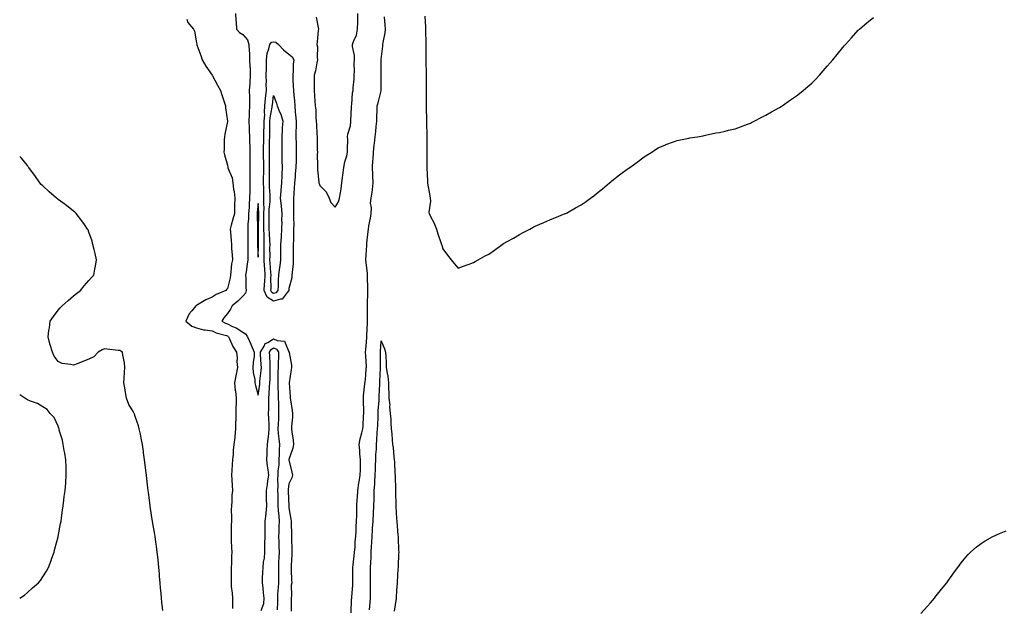
# Model space of a CAD drawing. Units: inches. Extents: x 1005443 to 1008083, y 7308458 to 7311098.
# Drawn here: x 1005443 to 1006083, y 7308735 to 7309118 of the extents above; entities that cross this region are included whole.
import ezdxf

# ---------------------------------------------------------------- set-up
doc = ezdxf.new("R2010")
doc.units = ezdxf.units.IN
doc.header["$MEASUREMENT"] = 0
doc.layers.add('Contour_10057308', color=7, linetype='Continuous', true_color=0xaa7103)

msp = doc.modelspace()

# ---------------------------------------------------------------- linework, layer by layer
at = {"layer": 'Contour_10057308'}
for points in [[(1005583.3, 7309121.92, 3196), (1005583.53, 7309117.4, 3196), (1005583.64, 7309116.33, 3196), (1005583.89, 7309111.92, 3196), (1005585.82, 7309109.69, 3196), (1005588.05, 7309108.35, 3196), (1005591.02, 7309104.89, 3196), (1005592.06, 7309101.92, 3196), (1005592.17, 7309097.8, 3196), (1005592.43, 7309096.3, 3196), (1005592.51, 7309091.92, 3196), (1005592.7, 7309087.27, 3196), (1005592.74, 7309086.61, 3196), (1005592.92, 7309081.92, 3196), (1005592.56, 7309077.41, 3196), (1005592.57, 7309076.44, 3196), (1005592.28, 7309071.92, 3196), (1005592.4, 7309067.57, 3196), (1005592.38, 7309066.25, 3196), (1005592.51, 7309061.92, 3196), (1005592.28, 7309057.69, 3196), (1005592.29, 7309056.16, 3196), (1005592.08, 7309051.92, 3196), (1005592.2, 7309047.77, 3196), (1005592.17, 7309046.04, 3196), (1005592.31, 7309041.92, 3196), (1005592.49, 7309037.48, 3196), (1005592.54, 7309036.41, 3196), (1005592.73, 7309031.92, 3196), (1005592.67, 7309027.3, 3196), (1005592.68, 7309026.55, 3196), (1005592.62, 7309021.92, 3196), (1005592.66, 7309017.31, 3196), (1005592.64, 7309016.51, 3196), (1005592.69, 7309011.92, 3196), (1005592.6, 7309007.37, 3196), (1005592.58, 7309006.45, 3196), (1005592.49, 7309001.92, 3196), (1005592.17, 7308997.8, 3196), (1005592.09, 7308995.96, 3196), (1005591.8, 7308991.92, 3196), (1005591.69, 7308988.28, 3196), (1005591.42, 7308985.29, 3196), (1005591.3, 7308981.92, 3196), (1005591.33, 7308978.64, 3196), (1005591.37, 7308975.24, 3196), (1005591.39, 7308971.92, 3196), (1005591.41, 7308968.56, 3196), (1005591.25, 7308965.12, 3196), (1005591.27, 7308961.92, 3196), (1005590.89, 7308959.08, 3196), (1005590.15, 7308954.02, 3196), (1005589.86, 7308951.92, 3196), (1005590.07, 7308949.9, 3196), (1005589.98, 7308943.85, 3196), (1005590.25, 7308941.92, 3196), (1005589.7, 7308940.27, 3196), (1005588.05, 7308938.29, 3196), (1005584.9, 7308935.07, 3196), (1005581.24, 7308931.92, 3196), (1005580.09, 7308929.88, 3196), (1005578.05, 7308927.09, 3196), (1005575.78, 7308924.19, 3196), (1005574.33, 7308921.92, 3196), (1005576.82, 7308920.69, 3196), (1005578.05, 7308920.25, 3196), (1005581.37, 7308918.6, 3196), (1005583.7, 7308917.57, 3196), (1005588.05, 7308914.85, 3196), (1005589.83, 7308913.7, 3196), (1005591.09, 7308911.92, 3196), (1005593.26, 7308907.13, 3196), (1005593.58, 7308906.39, 3196), (1005595.53, 7308901.92, 3196), (1005595.34, 7308899.21, 3196), (1005594.89, 7308895.08, 3196), (1005594.67, 7308891.92, 3196), (1005594.78, 7308888.65, 3196), (1005595.79, 7308884.18, 3196), (1005595.91, 7308881.92, 3196), (1005596.29, 7308880.16, 3196), (1005598.05, 7308873.8, 3196), (1005599.02, 7308880.95, 3196), (1005599.09, 7308881.92, 3196), (1005599.17, 7308883.04, 3196), (1005600.04, 7308889.93, 3196), (1005600.16, 7308891.92, 3196), (1005600.05, 7308893.92, 3196), (1005599.63, 7308900.34, 3196), (1005599.54, 7308901.92, 3196), (1005601.92, 7308905.79, 3196), (1005602.55, 7308907.42, 3196), (1005604.31, 7308908.18, 3196), (1005608.05, 7308910.6, 3196), (1005610.5, 7308909.47, 3196), (1005615.13, 7308909, 3196), (1005618.05, 7308902.17, 3196), (1005618.19, 7308902.06, 3196), (1005618.26, 7308901.92, 3196), (1005618.28, 7308901.69, 3196), (1005619.62, 7308893.49, 3196), (1005619.82, 7308891.92, 3196), (1005619.48, 7308890.49, 3196), (1005618.12, 7308881.99, 3196), (1005618.1, 7308881.92, 3196), (1005618.11, 7308881.86, 3196), (1005618.85, 7308872.72, 3196), (1005618.88, 7308871.92, 3196), (1005619.03, 7308870.94, 3196), (1005620.06, 7308863.93, 3196), (1005620.36, 7308861.92, 3196), (1005620.37, 7308859.6, 3196), (1005619.79, 7308853.66, 3196), (1005619.79, 7308851.92, 3196), (1005619.97, 7308850, 3196), (1005620.74, 7308844.61, 3196), (1005620.97, 7308841.92, 3196), (1005620.52, 7308839.45, 3196), (1005618.05, 7308832.04, 3196), (1005618.04, 7308831.93, 3196), (1005618.04, 7308831.91, 3196), (1005618.05, 7308831.76, 3196), (1005620.02, 7308823.89, 3196), (1005620.27, 7308821.92, 3196), (1005619.91, 7308820.06, 3196), (1005618.05, 7308816.29, 3196), (1005617.5, 7308812.47, 3196), (1005617.47, 7308811.92, 3196), (1005617.49, 7308811.36, 3196), (1005617.98, 7308801.99, 3196), (1005617.98, 7308801.92, 3196), (1005617.99, 7308801.86, 3196), (1005618.05, 7308800.58, 3196), (1005619.34, 7308793.21, 3196), (1005619.49, 7308791.92, 3196), (1005619.47, 7308790.5, 3196), (1005619.79, 7308783.66, 3196), (1005619.78, 7308781.92, 3196), (1005619.73, 7308780.24, 3196), (1005619.89, 7308773.76, 3196), (1005619.85, 7308771.92, 3196), (1005619.92, 7308770.05, 3196), (1005619.39, 7308763.26, 3196), (1005619.46, 7308761.92, 3196), (1005619.6, 7308760.37, 3196), (1005619.75, 7308753.62, 3196), (1005619.95, 7308751.92, 3196), (1005619.6, 7308750.37, 3196), (1005619.76, 7308743.63, 3196), (1005619.51, 7308741.92, 3196), (1005619.54, 7308740.43, 3196), (1005619.51, 7308733.38, 3196)], [(1005635.68, 7309119.55, 3197), (1005637.06, 7309112.91, 3197), (1005637.22, 7309111.92, 3197), (1005637.1, 7309110.97, 3197), (1005636.47, 7309103.5, 3197), (1005636.25, 7309101.92, 3197), (1005636.54, 7309100.41, 3197), (1005636.35, 7309093.62, 3197), (1005636.57, 7309091.92, 3197), (1005636.1, 7309089.97, 3197), (1005635.31, 7309084.66, 3197), (1005634.46, 7309081.92, 3197), (1005634.46, 7309078.33, 3197), (1005634.54, 7309075.43, 3197), (1005634.55, 7309071.92, 3197), (1005634.7, 7309068.57, 3197), (1005634.93, 7309065.04, 3197), (1005635.08, 7309061.92, 3197), (1005635.45, 7309059.32, 3197), (1005635.46, 7309054.51, 3197), (1005635.75, 7309051.92, 3197), (1005636.01, 7309049.88, 3197), (1005636.1, 7309043.87, 3197), (1005636.3, 7309041.92, 3197), (1005636.37, 7309040.24, 3197), (1005636.48, 7309033.49, 3197), (1005636.54, 7309031.92, 3197), (1005636.49, 7309030.36, 3197), (1005636.66, 7309023.31, 3197), (1005636.61, 7309021.92, 3197), (1005636.55, 7309020.42, 3197), (1005637.59, 7309012.38, 3197), (1005637.56, 7309011.92, 3197), (1005637.61, 7309011.48, 3197), (1005638.05, 7309010.22, 3197), (1005642.25, 7309006.12, 3197), (1005644.28, 7309001.92, 3197), (1005645.25, 7308999.12, 3197), (1005648.05, 7308996.09, 3197), (1005650.28, 7308999.69, 3197), (1005651.02, 7309001.92, 3197), (1005651.49, 7309005.36, 3197), (1005651.93, 7309008.04, 3197), (1005652.42, 7309011.92, 3197), (1005653.13, 7309016.84, 3197), (1005653.13, 7309017, 3197), (1005653.67, 7309021.92, 3197), (1005654.42, 7309025.55, 3197), (1005655.58, 7309029.45, 3197), (1005656.17, 7309031.92, 3197), (1005656.06, 7309033.91, 3197), (1005656.33, 7309040.2, 3197), (1005656.2, 7309041.92, 3197), (1005656.33, 7309043.64, 3197), (1005658.05, 7309048.89, 3197), (1005658.26, 7309051.71, 3197), (1005658.29, 7309051.92, 3197), (1005658.3, 7309052.17, 3197), (1005658.78, 7309061.19, 3197), (1005658.82, 7309061.92, 3197), (1005659.04, 7309062.91, 3197), (1005659.42, 7309070.55, 3197), (1005659.89, 7309071.92, 3197), (1005659.89, 7309073.76, 3197), (1005660.55, 7309079.42, 3197), (1005660.55, 7309081.92, 3197), (1005660.69, 7309084.56, 3197), (1005660.5, 7309089.47, 3197), (1005660.66, 7309091.92, 3197), (1005660.76, 7309094.63, 3197), (1005659.33, 7309100.64, 3197), (1005659.41, 7309101.92, 3197), (1005660.01, 7309103.88, 3197), (1005661.93, 7309108.04, 3197), (1005662.69, 7309111.92, 3197), (1005662.76, 7309116.63, 3197), (1005662.77, 7309117.2, 3197), (1005662.84, 7309121.92, 3197)], [(1005551.68, 7309118.29, 3195), (1005552.41, 7309116.28, 3195), (1005555.92, 7309111.92, 3195), (1005556.67, 7309110.54, 3195), (1005558.05, 7309102.88, 3195), (1005558.15, 7309102.02, 3195), (1005558.18, 7309101.92, 3195), (1005558.25, 7309101.72, 3195), (1005560.82, 7309094.69, 3195), (1005561.63, 7309091.92, 3195), (1005564, 7309087.87, 3195), (1005568.05, 7309081.92, 3195), (1005571.52, 7309075.39, 3195), (1005573.45, 7309071.92, 3195), (1005574.61, 7309068.48, 3195), (1005576.13, 7309063.84, 3195), (1005576.76, 7309061.92, 3195), (1005576.88, 7309060.75, 3195), (1005578.01, 7309051.96, 3195), (1005578.01, 7309051.92, 3195), (1005578, 7309051.87, 3195), (1005576.46, 7309043.51, 3195), (1005576.19, 7309041.92, 3195), (1005576.01, 7309039.88, 3195), (1005576.04, 7309033.93, 3195), (1005575.82, 7309031.92, 3195), (1005576.26, 7309030.13, 3195), (1005578.05, 7309023.49, 3195), (1005578.26, 7309022.13, 3195), (1005578.29, 7309021.92, 3195), (1005578.35, 7309021.62, 3195), (1005581.22, 7309015.09, 3195), (1005581.6, 7309011.92, 3195), (1005582.05, 7309007.92, 3195), (1005582.45, 7309006.32, 3195), (1005582.81, 7309001.92, 3195), (1005582.67, 7308997.3, 3195), (1005582.74, 7308996.61, 3195), (1005582.64, 7308991.92, 3195), (1005581.67, 7308988.3, 3195), (1005580.58, 7308984.45, 3195), (1005579.9, 7308981.92, 3195), (1005580.02, 7308979.95, 3195), (1005580.54, 7308974.41, 3195), (1005580.7, 7308971.92, 3195), (1005580.73, 7308969.24, 3195), (1005581.22, 7308965.09, 3195), (1005581.25, 7308961.92, 3195), (1005580.76, 7308959.21, 3195), (1005580.34, 7308954.21, 3195), (1005579.98, 7308951.92, 3195), (1005579.78, 7308950.19, 3195), (1005578.05, 7308943.31, 3195), (1005577.41, 7308942.56, 3195), (1005577.03, 7308941.92, 3195), (1005570.7, 7308939.27, 3195), (1005568.05, 7308937.55, 3195), (1005564.02, 7308935.95, 3195), (1005558.7, 7308932.57, 3195), (1005558.05, 7308932.2, 3195), (1005557.84, 7308932.13, 3195), (1005557.47, 7308931.92, 3195), (1005554.93, 7308928.8, 3195), (1005553.18, 7308926.79, 3195), (1005551.1, 7308921.92, 3195), (1005554.94, 7308918.81, 3195), (1005558.05, 7308917.72, 3195), (1005562.56, 7308916.43, 3195), (1005563.53, 7308916.44, 3195), (1005568.05, 7308915.62, 3195), (1005570.63, 7308914.5, 3195), (1005577.38, 7308912.59, 3195), (1005578.05, 7308912.36, 3195), (1005578.34, 7308912.21, 3195), (1005578.77, 7308911.92, 3195), (1005579.49, 7308910.48, 3195), (1005581.62, 7308905.49, 3195), (1005583.92, 7308901.92, 3195), (1005584.39, 7308898.26, 3195), (1005584.25, 7308895.72, 3195), (1005584.6, 7308891.92, 3195), (1005583.78, 7308887.65, 3195), (1005583.57, 7308886.4, 3195), (1005582.65, 7308881.92, 3195), (1005583.15, 7308877.02, 3195), (1005583.2, 7308876.77, 3195), (1005583.76, 7308871.92, 3195), (1005583.69, 7308867.56, 3195), (1005583.53, 7308866.44, 3195), (1005583.47, 7308861.92, 3195), (1005583.43, 7308857.3, 3195), (1005583.41, 7308856.56, 3195), (1005583.37, 7308851.92, 3195), (1005582.87, 7308847.1, 3195), (1005582.79, 7308846.66, 3195), (1005582.2, 7308841.92, 3195), (1005581.84, 7308838.13, 3195), (1005581.75, 7308835.62, 3195), (1005581.43, 7308831.92, 3195), (1005581.16, 7308828.81, 3195), (1005581.02, 7308824.89, 3195), (1005580.77, 7308821.92, 3195), (1005580.99, 7308818.98, 3195), (1005581.09, 7308814.96, 3195), (1005581.33, 7308811.92, 3195), (1005580.99, 7308808.98, 3195), (1005580.87, 7308804.74, 3195), (1005580.6, 7308801.92, 3195), (1005580.59, 7308799.38, 3195), (1005580.64, 7308794.51, 3195), (1005580.64, 7308791.92, 3195), (1005580.53, 7308789.44, 3195), (1005580.49, 7308784.36, 3195), (1005580.39, 7308781.92, 3195), (1005580.58, 7308779.39, 3195), (1005580.7, 7308774.57, 3195), (1005580.92, 7308771.92, 3195), (1005580.7, 7308769.27, 3195), (1005580.6, 7308764.47, 3195), (1005580.41, 7308761.92, 3195), (1005580.4, 7308759.57, 3195), (1005580.4, 7308754.27, 3195), (1005580.39, 7308751.92, 3195), (1005580.45, 7308749.52, 3195), (1005581.2, 7308745.07, 3195), (1005581.25, 7308741.92, 3195), (1005581.44, 7308738.53, 3195), (1005581.43, 7308735.3, 3195)], [(1005658.46, 7308732.33, 3196), (1005658.78, 7308741.19, 3196), (1005658.83, 7308741.92, 3196), (1005658.87, 7308742.74, 3196), (1005659.52, 7308750.45, 3196), (1005659.59, 7308751.92, 3196), (1005659.61, 7308753.48, 3196), (1005659.56, 7308760.41, 3196), (1005659.59, 7308761.92, 3196), (1005659.75, 7308763.62, 3196), (1005660.5, 7308769.47, 3196), (1005660.73, 7308771.92, 3196), (1005661, 7308774.87, 3196), (1005661.21, 7308778.76, 3196), (1005661.54, 7308781.92, 3196), (1005661.74, 7308785.61, 3196), (1005661.78, 7308788.19, 3196), (1005662.01, 7308791.92, 3196), (1005662.11, 7308795.98, 3196), (1005662.15, 7308797.82, 3196), (1005662.26, 7308801.92, 3196), (1005662.49, 7308806.36, 3196), (1005662.55, 7308807.42, 3196), (1005662.8, 7308811.92, 3196), (1005663.39, 7308816.58, 3196), (1005663.69, 7308817.56, 3196), (1005664.46, 7308821.92, 3196), (1005664.53, 7308825.44, 3196), (1005664.5, 7308828.37, 3196), (1005664.57, 7308831.92, 3196), (1005664.19, 7308835.78, 3196), (1005664.09, 7308837.96, 3196), (1005663.67, 7308841.92, 3196), (1005664.39, 7308845.58, 3196), (1005665.48, 7308849.35, 3196), (1005666.08, 7308851.92, 3196), (1005666.3, 7308853.67, 3196), (1005666.51, 7308860.38, 3196), (1005666.67, 7308861.92, 3196), (1005666.66, 7308863.31, 3196), (1005666.48, 7308870.35, 3196), (1005666.47, 7308871.92, 3196), (1005666.53, 7308873.44, 3196), (1005667.38, 7308881.25, 3196), (1005667.4, 7308881.92, 3196), (1005667.52, 7308882.45, 3196), (1005668.05, 7308886.62, 3196), (1005668.36, 7308891.61, 3196), (1005668.38, 7308891.92, 3196), (1005668.37, 7308892.24, 3196), (1005668.05, 7308899.42, 3196), (1005667.85, 7308901.72, 3196), (1005667.84, 7308901.92, 3196), (1005667.86, 7308902.11, 3196), (1005668.05, 7308903.38, 3196), (1005668.67, 7308911.3, 3196), (1005668.71, 7308911.92, 3196), (1005668.75, 7308912.62, 3196), (1005669.12, 7308920.85, 3196), (1005669.19, 7308921.92, 3196), (1005669.21, 7308923.08, 3196), (1005669.16, 7308930.81, 3196), (1005669.19, 7308931.92, 3196), (1005669.21, 7308933.08, 3196), (1005669.26, 7308940.71, 3196), (1005669.28, 7308941.92, 3196), (1005669.32, 7308943.19, 3196), (1005669.13, 7308950.84, 3196), (1005669.17, 7308951.92, 3196), (1005669.17, 7308953.04, 3196), (1005668.09, 7308961.88, 3196), (1005668.09, 7308961.92, 3196), (1005668.1, 7308961.97, 3196), (1005668.64, 7308971.33, 3196), (1005668.69, 7308971.92, 3196), (1005668.77, 7308972.64, 3196), (1005669.62, 7308980.35, 3196), (1005669.79, 7308981.92, 3196), (1005670.03, 7308983.9, 3196), (1005671.11, 7308988.86, 3196), (1005671.42, 7308991.92, 3196), (1005671.71, 7308995.58, 3196), (1005671.16, 7308998.81, 3196), (1005671.59, 7309001.92, 3196), (1005672.06, 7309005.93, 3196), (1005672.46, 7309007.51, 3196), (1005672.84, 7309011.92, 3196), (1005672.64, 7309016.51, 3196), (1005672.58, 7309017.39, 3196), (1005672.39, 7309021.92, 3196), (1005672.68, 7309026.55, 3196), (1005672.74, 7309027.23, 3196), (1005673.03, 7309031.92, 3196), (1005673.42, 7309036.55, 3196), (1005673.59, 7309037.46, 3196), (1005674.05, 7309041.92, 3196), (1005674.58, 7309045.39, 3196), (1005674.76, 7309048.63, 3196), (1005675.19, 7309051.92, 3196), (1005675.28, 7309054.69, 3196), (1005675.36, 7309059.23, 3196), (1005675.45, 7309061.92, 3196), (1005676.1, 7309063.87, 3196), (1005678.05, 7309071.72, 3196), (1005678.09, 7309071.88, 3196), (1005678.09, 7309071.96, 3196), (1005678.05, 7309078.11, 3196), (1005678.02, 7309081.89, 3196), (1005678.02, 7309081.95, 3196), (1005678.01, 7309091.88, 3196), (1005678.01, 7309091.92, 3196), (1005678.01, 7309091.96, 3196), (1005678.05, 7309092.22, 3196), (1005679.09, 7309100.88, 3196), (1005679.17, 7309101.92, 3196), (1005679.29, 7309103.16, 3196), (1005680.55, 7309109.42, 3196), (1005680.73, 7309111.92, 3196), (1005680.62, 7309114.49, 3196), (1005680.15, 7309119.82, 3196)], [(1005706.49, 7309120.36, 3196), (1005706.85, 7309113.12, 3196), (1005706.89, 7309111.92, 3196), (1005706.89, 7309110.76, 3196), (1005706.97, 7309103, 3196), (1005706.97, 7309101.92, 3196), (1005706.99, 7309100.86, 3196), (1005707.08, 7309092.89, 3196), (1005707.1, 7309091.92, 3196), (1005707.11, 7309090.98, 3196), (1005707.17, 7309082.8, 3196), (1005707.18, 7309081.92, 3196), (1005707.19, 7309081.06, 3196), (1005707.26, 7309072.71, 3196), (1005707.27, 7309071.92, 3196), (1005707.28, 7309071.15, 3196), (1005707.34, 7309062.63, 3196), (1005707.36, 7309061.92, 3196), (1005707.37, 7309061.24, 3196), (1005707.45, 7309052.52, 3196), (1005707.47, 7309051.92, 3196), (1005707.47, 7309051.34, 3196), (1005707.67, 7309042.3, 3196), (1005707.67, 7309041.54, 3196), (1005707.68, 7309032.29, 3196), (1005707.67, 7309031.92, 3196), (1005707.67, 7309031.54, 3196), (1005707.72, 7309022.25, 3196), (1005707.72, 7309021.92, 3196), (1005707.73, 7309021.6, 3196), (1005708.05, 7309013.3, 3196), (1005708.18, 7309012.05, 3196), (1005708.21, 7309011.92, 3196), (1005708.24, 7309011.73, 3196), (1005709.57, 7309003.44, 3196), (1005709.88, 7309001.92, 3196), (1005710.02, 7308999.95, 3196), (1005709.09, 7308992.96, 3196), (1005709.22, 7308991.92, 3196), (1005710.33, 7308989.64, 3196), (1005712.21, 7308986.08, 3196), (1005713.92, 7308981.92, 3196), (1005714.95, 7308978.82, 3196), (1005716.89, 7308973.08, 3196), (1005717.28, 7308971.92, 3196), (1005717.45, 7308971.32, 3196), (1005718.05, 7308969.09, 3196), (1005721.09, 7308964.96, 3196), (1005723.43, 7308961.92, 3196), (1005725.53, 7308959.4, 3196), (1005728.05, 7308956.42, 3196), (1005732.01, 7308957.96, 3196), (1005735.21, 7308959.08, 3196), (1005738.05, 7308960.14, 3196), (1005739.16, 7308960.81, 3196), (1005741.01, 7308961.92, 3196), (1005745.6, 7308964.37, 3196), (1005748.05, 7308965.59, 3196), (1005751.76, 7308968.21, 3196), (1005756.65, 7308971.92, 3196), (1005757.49, 7308972.48, 3196), (1005758.05, 7308972.81, 3196), (1005759.99, 7308973.86, 3196), (1005763.98, 7308975.99, 3196), (1005768.05, 7308978.43, 3196), (1005770.39, 7308979.58, 3196), (1005774.63, 7308981.92, 3196), (1005776.89, 7308983.08, 3196), (1005778.05, 7308983.75, 3196), (1005781.18, 7308985.05, 3196), (1005783.87, 7308986.1, 3196), (1005788.05, 7308988.13, 3196), (1005790.82, 7308989.15, 3196), (1005797.67, 7308991.92, 3196), (1005797.94, 7308992.03, 3196), (1005798.05, 7308992.08, 3196), (1005798.41, 7308992.28, 3196), (1005804.39, 7308995.58, 3196), (1005808.05, 7308997.74, 3196), (1005810.58, 7308999.39, 3196), (1005814.05, 7309001.92, 3196), (1005816.38, 7309003.59, 3196), (1005818.05, 7309004.9, 3196), (1005821.94, 7309008.03, 3196), (1005826.47, 7309011.92, 3196), (1005827.31, 7309012.66, 3196), (1005828.05, 7309013.33, 3196), (1005832.94, 7309017.03, 3196), (1005833.82, 7309017.69, 3196), (1005838.05, 7309020.88, 3196), (1005838.7, 7309021.27, 3196), (1005839.69, 7309021.92, 3196), (1005844.51, 7309025.46, 3196), (1005848.05, 7309028.14, 3196), (1005850.34, 7309029.63, 3196), (1005854.02, 7309031.92, 3196), (1005856.33, 7309033.64, 3196), (1005858.05, 7309034.72, 3196), (1005862.84, 7309036.71, 3196), (1005863.13, 7309036.84, 3196), (1005868.05, 7309038.59, 3196), (1005870.55, 7309039.42, 3196), (1005876.86, 7309040.73, 3196), (1005878.05, 7309041.03, 3196), (1005878.77, 7309041.2, 3196), (1005883.61, 7309041.92, 3196), (1005887.41, 7309042.56, 3196), (1005888.05, 7309042.64, 3196), (1005888.96, 7309042.83, 3196), (1005895.62, 7309044.35, 3196), (1005898.05, 7309044.75, 3196), (1005901.74, 7309045.61, 3196), (1005903.86, 7309046.11, 3196), (1005908.05, 7309047.13, 3196), (1005911.57, 7309048.4, 3196), (1005916.2, 7309050.07, 3196), (1005918.05, 7309050.75, 3196), (1005918.83, 7309051.14, 3196), (1005920.42, 7309051.92, 3196), (1005925.43, 7309054.54, 3196), (1005928.05, 7309055.87, 3196), (1005931.8, 7309058.17, 3196), (1005937.01, 7309060.88, 3196), (1005938.05, 7309061.46, 3196), (1005938.31, 7309061.66, 3196), (1005938.73, 7309061.92, 3196), (1005944.1, 7309065.87, 3196), (1005948.05, 7309068.42, 3196), (1005949.94, 7309070.03, 3196), (1005952.41, 7309071.92, 3196), (1005955.38, 7309074.59, 3196), (1005958.05, 7309076.79, 3196), (1005960.53, 7309079.44, 3196), (1005962.88, 7309081.92, 3196), (1005965.3, 7309084.67, 3196), (1005968.05, 7309087.74, 3196), (1005969.95, 7309090.02, 3196), (1005971.57, 7309091.92, 3196), (1005974.51, 7309095.46, 3196), (1005978.05, 7309099.94, 3196), (1005978.98, 7309100.99, 3196), (1005979.79, 7309101.92, 3196), (1005983.74, 7309106.23, 3196), (1005988.05, 7309111.09, 3196), (1005988.47, 7309111.5, 3196), (1005988.92, 7309111.92, 3196), (1005993.88, 7309116.09, 3196), (1005998.05, 7309119.52, 3196)], [(1005536.04, 7308733.93, 3194), (1005535.49, 7308739.36, 3194), (1005535.18, 7308741.92, 3194), (1005534.91, 7308745.06, 3194), (1005534.61, 7308748.48, 3194), (1005534.29, 7308751.92, 3194), (1005533.97, 7308756, 3194), (1005533.84, 7308757.71, 3194), (1005533.51, 7308761.92, 3194), (1005532.99, 7308766.86, 3194), (1005532.97, 7308767, 3194), (1005532.44, 7308771.92, 3194), (1005531.93, 7308775.8, 3194), (1005531.55, 7308778.42, 3194), (1005531.06, 7308781.92, 3194), (1005530.63, 7308784.5, 3194), (1005529.52, 7308790.45, 3194), (1005529.27, 7308791.92, 3194), (1005529.12, 7308792.99, 3194), (1005528.05, 7308800.14, 3194), (1005527.82, 7308801.69, 3194), (1005527.78, 7308801.92, 3194), (1005527.75, 7308802.22, 3194), (1005526.72, 7308810.59, 3194), (1005526.56, 7308811.92, 3194), (1005526.38, 7308813.59, 3194), (1005525.71, 7308819.58, 3194), (1005525.46, 7308821.92, 3194), (1005525.1, 7308824.87, 3194), (1005524.64, 7308828.51, 3194), (1005524.22, 7308831.92, 3194), (1005523.58, 7308836.39, 3194), (1005523.45, 7308837.32, 3194), (1005522.75, 7308841.92, 3194), (1005522.01, 7308845.88, 3194), (1005521.45, 7308848.52, 3194), (1005520.77, 7308851.92, 3194), (1005520.16, 7308854.03, 3194), (1005518.05, 7308860.05, 3194), (1005517.56, 7308861.43, 3194), (1005517.38, 7308861.92, 3194), (1005516.67, 7308863.3, 3194), (1005514.04, 7308867.91, 3194), (1005512.42, 7308871.92, 3194), (1005511.77, 7308875.64, 3194), (1005511.27, 7308878.7, 3194), (1005510.72, 7308881.92, 3194), (1005511.01, 7308884.88, 3194), (1005511.06, 7308888.91, 3194), (1005511.42, 7308891.92, 3194), (1005511.06, 7308894.93, 3194), (1005510.09, 7308899.88, 3194), (1005509.81, 7308901.92, 3194), (1005508.7, 7308902.57, 3194), (1005508.05, 7308902.89, 3194), (1005506.97, 7308903, 3194), (1005499.84, 7308903.71, 3194), (1005498.05, 7308903.92, 3194), (1005496.57, 7308903.4, 3194), (1005493.99, 7308901.92, 3194), (1005491.17, 7308898.8, 3194), (1005488.05, 7308897.31, 3194), (1005484.11, 7308895.86, 3194), (1005480.39, 7308894.26, 3194), (1005478.05, 7308893.32, 3194), (1005476.09, 7308893.88, 3194), (1005470.66, 7308894.53, 3194), (1005468.05, 7308895.74, 3194), (1005465.38, 7308899.25, 3194), (1005464.27, 7308901.92, 3194), (1005462.77, 7308906.64, 3194), (1005462.64, 7308907.33, 3194), (1005461.49, 7308911.92, 3194), (1005462.04, 7308915.91, 3194), (1005462.32, 7308917.65, 3194), (1005462.9, 7308921.92, 3194), (1005464.93, 7308925.04, 3194), (1005468.05, 7308929.05, 3194), (1005469.4, 7308930.57, 3194), (1005470.62, 7308931.92, 3194), (1005474.49, 7308935.48, 3194), (1005478.05, 7308938.41, 3194), (1005480.01, 7308939.96, 3194), (1005482.58, 7308941.92, 3194), (1005485.02, 7308944.95, 3194), (1005488.05, 7308948.38, 3194), (1005489.65, 7308950.32, 3194), (1005491.24, 7308951.92, 3194), (1005491.93, 7308955.8, 3194), (1005492.25, 7308957.72, 3194), (1005492.99, 7308961.92, 3194), (1005492.04, 7308965.91, 3194), (1005491.46, 7308968.51, 3194), (1005490.66, 7308971.92, 3194), (1005490.07, 7308973.94, 3194), (1005488.05, 7308979.81, 3194), (1005487.44, 7308981.31, 3194), (1005487.14, 7308981.92, 3194), (1005485.1, 7308984.87, 3194), (1005483.46, 7308987.33, 3194), (1005479.71, 7308991.92, 3194), (1005478.89, 7308992.76, 3194), (1005478.05, 7308993.53, 3194), (1005473.37, 7308997.24, 3194), (1005470.95, 7308999.02, 3194), (1005468.05, 7309001.18, 3194), (1005467.62, 7309001.49, 3194), (1005467.02, 7309001.92, 3194), (1005462.25, 7309006.12, 3194), (1005458.05, 7309009.97, 3194), (1005457.06, 7309010.93, 3194), (1005456.07, 7309011.92, 3194), (1005452.81, 7309016.68, 3194), (1005451.23, 7309018.74, 3194), (1005448.84, 7309021.92, 3194), (1005448.57, 7309022.44, 3194), (1005448.05, 7309023.16, 3194), (1005444.15, 7309028.02, 3194), (1005443, 7309029.07, 3194)], [(1005600.01, 7308733.88, 3195), (1005601.62, 7308738.35, 3195), (1005602.03, 7308741.92, 3195), (1005601.5, 7308745.37, 3195), (1005601.28, 7308748.69, 3195), (1005600.85, 7308751.92, 3195), (1005600.93, 7308754.8, 3195), (1005601.14, 7308758.83, 3195), (1005601.22, 7308761.92, 3195), (1005601.5, 7308765.37, 3195), (1005602.06, 7308767.91, 3195), (1005602.3, 7308771.92, 3195), (1005602.41, 7308776.28, 3195), (1005602.41, 7308777.56, 3195), (1005602.53, 7308781.92, 3195), (1005602.58, 7308786.45, 3195), (1005602.66, 7308787.31, 3195), (1005602.7, 7308791.92, 3195), (1005603.17, 7308796.8, 3195), (1005603.2, 7308797.07, 3195), (1005603.67, 7308801.92, 3195), (1005603.52, 7308806.45, 3195), (1005603.54, 7308807.41, 3195), (1005603.36, 7308811.92, 3195), (1005604.17, 7308815.8, 3195), (1005604.32, 7308818.19, 3195), (1005604.93, 7308821.92, 3195), (1005604.53, 7308825.44, 3195), (1005604.08, 7308827.95, 3195), (1005603.69, 7308831.92, 3195), (1005603.92, 7308836.05, 3195), (1005603.94, 7308837.81, 3195), (1005604.15, 7308841.92, 3195), (1005604.49, 7308845.48, 3195), (1005604.92, 7308848.79, 3195), (1005605.23, 7308851.92, 3195), (1005605.13, 7308854.84, 3195), (1005604.92, 7308858.79, 3195), (1005604.82, 7308861.92, 3195), (1005604.91, 7308865.06, 3195), (1005604.91, 7308868.78, 3195), (1005604.99, 7308871.92, 3195), (1005605.25, 7308874.72, 3195), (1005605.41, 7308879.28, 3195), (1005605.64, 7308881.92, 3195), (1005605.78, 7308884.19, 3195), (1005605.75, 7308889.62, 3195), (1005605.87, 7308891.92, 3195), (1005605.76, 7308894.21, 3195), (1005605.53, 7308899.4, 3195), (1005605.39, 7308901.92, 3195), (1005606.41, 7308903.56, 3195), (1005608.05, 7308904.63, 3195), (1005609.91, 7308903.78, 3195), (1005611.18, 7308901.92, 3195), (1005611.18, 7308898.79, 3195), (1005610.98, 7308894.85, 3195), (1005610.98, 7308891.92, 3195), (1005610.88, 7308889.09, 3195), (1005610.84, 7308884.71, 3195), (1005610.76, 7308881.92, 3195), (1005610.85, 7308879.12, 3195), (1005611.03, 7308874.9, 3195), (1005611.14, 7308871.92, 3195), (1005611.22, 7308868.75, 3195), (1005611.21, 7308865.08, 3195), (1005611.31, 7308861.92, 3195), (1005611.17, 7308858.8, 3195), (1005610.95, 7308854.82, 3195), (1005610.81, 7308851.92, 3195), (1005611.1, 7308848.87, 3195), (1005611.54, 7308845.41, 3195), (1005611.84, 7308841.92, 3195), (1005611.66, 7308838.31, 3195), (1005611.68, 7308835.55, 3195), (1005611.53, 7308831.92, 3195), (1005611.42, 7308828.55, 3195), (1005610.85, 7308824.72, 3195), (1005610.75, 7308821.92, 3195), (1005610.61, 7308819.36, 3195), (1005610.81, 7308814.68, 3195), (1005610.69, 7308811.92, 3195), (1005610.77, 7308809.2, 3195), (1005610.83, 7308804.7, 3195), (1005610.92, 7308801.92, 3195), (1005611.12, 7308798.85, 3195), (1005611.39, 7308795.26, 3195), (1005611.59, 7308791.92, 3195), (1005611.55, 7308788.42, 3195), (1005611.41, 7308785.28, 3195), (1005611.35, 7308781.92, 3195), (1005611.43, 7308778.54, 3195), (1005611.54, 7308775.41, 3195), (1005611.61, 7308771.92, 3195), (1005611.49, 7308768.48, 3195), (1005611.33, 7308765.2, 3195), (1005611.2, 7308761.92, 3195), (1005611.21, 7308758.76, 3195), (1005611.22, 7308755.09, 3195), (1005611.23, 7308751.92, 3195), (1005611.11, 7308748.86, 3195), (1005610.7, 7308744.57, 3195), (1005610.57, 7308741.92, 3195), (1005610.53, 7308739.44, 3195), (1005610.38, 7308734.25, 3195)], [(1005670.48, 7308734.35, 3195), (1005670.92, 7308739.05, 3195), (1005671.05, 7308741.92, 3195), (1005670.98, 7308744.85, 3195), (1005671.05, 7308748.92, 3195), (1005670.99, 7308751.92, 3195), (1005671, 7308754.87, 3195), (1005671.15, 7308758.82, 3195), (1005671.16, 7308761.92, 3195), (1005671.2, 7308765.07, 3195), (1005671.41, 7308768.56, 3195), (1005671.46, 7308771.92, 3195), (1005671.63, 7308775.5, 3195), (1005671.95, 7308778.02, 3195), (1005672.11, 7308781.92, 3195), (1005672.39, 7308786.26, 3195), (1005672.48, 7308787.49, 3195), (1005672.75, 7308791.92, 3195), (1005673.01, 7308796.88, 3195), (1005673.01, 7308796.96, 3195), (1005673.28, 7308801.92, 3195), (1005673.37, 7308806.6, 3195), (1005673.38, 7308807.25, 3195), (1005673.47, 7308811.92, 3195), (1005673.85, 7308816.12, 3195), (1005673.85, 7308817.72, 3195), (1005674.18, 7308821.92, 3195), (1005674.25, 7308825.72, 3195), (1005674.38, 7308828.25, 3195), (1005674.45, 7308831.92, 3195), (1005674.56, 7308835.41, 3195), (1005674.87, 7308838.74, 3195), (1005674.98, 7308841.92, 3195), (1005675.24, 7308844.73, 3195), (1005675.49, 7308849.36, 3195), (1005675.71, 7308851.92, 3195), (1005675.77, 7308854.2, 3195), (1005676.03, 7308859.9, 3195), (1005676.09, 7308861.92, 3195), (1005676.16, 7308863.81, 3195), (1005676.7, 7308870.57, 3195), (1005676.75, 7308871.92, 3195), (1005676.81, 7308873.16, 3195), (1005677.1, 7308880.97, 3195), (1005677.14, 7308881.92, 3195), (1005677.19, 7308882.78, 3195), (1005677.56, 7308891.43, 3195), (1005677.58, 7308891.92, 3195), (1005677.57, 7308892.4, 3195), (1005677.65, 7308901.52, 3195), (1005677.65, 7308901.92, 3195), (1005677.67, 7308902.3, 3195), (1005678.05, 7308909.31, 3195), (1005680.15, 7308904.02, 3195), (1005680.79, 7308901.92, 3195), (1005680.94, 7308899.03, 3195), (1005681.18, 7308895.05, 3195), (1005681.35, 7308891.92, 3195), (1005681.88, 7308888.09, 3195), (1005682.36, 7308886.23, 3195), (1005682.78, 7308881.92, 3195), (1005682.85, 7308877.12, 3195), (1005682.91, 7308876.78, 3195), (1005682.95, 7308871.92, 3195), (1005683.55, 7308867.42, 3195), (1005683.5, 7308866.47, 3195), (1005683.93, 7308861.92, 3195), (1005684.21, 7308858.08, 3195), (1005684.23, 7308855.74, 3195), (1005684.5, 7308851.92, 3195), (1005684.85, 7308848.72, 3195), (1005685.12, 7308844.85, 3195), (1005685.41, 7308841.92, 3195), (1005685.76, 7308839.63, 3195), (1005686.19, 7308833.78, 3195), (1005686.44, 7308831.92, 3195), (1005686.57, 7308830.44, 3195), (1005686.97, 7308823, 3195), (1005687.05, 7308821.92, 3195), (1005687.06, 7308820.93, 3195), (1005687.25, 7308812.72, 3195), (1005687.26, 7308811.92, 3195), (1005687.28, 7308811.15, 3195), (1005687.51, 7308802.46, 3195), (1005687.52, 7308801.92, 3195), (1005687.57, 7308801.44, 3195), (1005688.05, 7308793.8, 3195), (1005688.19, 7308792.06, 3195), (1005688.2, 7308791.92, 3195), (1005688.21, 7308791.76, 3195), (1005688.9, 7308782.77, 3195), (1005688.97, 7308781.92, 3195), (1005689.03, 7308780.94, 3195), (1005689.35, 7308773.22, 3195), (1005689.42, 7308771.92, 3195), (1005689.38, 7308770.59, 3195), (1005688.99, 7308762.86, 3195), (1005688.96, 7308761.92, 3195), (1005688.92, 7308761.05, 3195), (1005688.44, 7308752.31, 3195), (1005688.42, 7308751.92, 3195), (1005688.4, 7308751.57, 3195), (1005688.05, 7308746.88, 3195), (1005687.79, 7308742.18, 3195), (1005687.77, 7308741.92, 3195), (1005687.75, 7308741.62, 3195), (1005686.43, 7308733.54, 3195)], [(1005443, 7308741.92, 3194), (1005446.16, 7308743.81, 3194), (1005448.05, 7308745.63, 3194), (1005451.36, 7308748.61, 3194), (1005455.27, 7308751.92, 3194), (1005456.51, 7308753.46, 3194), (1005458.05, 7308755.82, 3194), (1005460.45, 7308759.52, 3194), (1005461.76, 7308761.92, 3194), (1005463.56, 7308766.41, 3194), (1005463.97, 7308767.84, 3194), (1005465.36, 7308771.92, 3194), (1005465.95, 7308774.02, 3194), (1005468.01, 7308781.88, 3194), (1005468.02, 7308781.92, 3194), (1005468.02, 7308781.95, 3194), (1005468.05, 7308782.1, 3194), (1005469.6, 7308790.37, 3194), (1005469.9, 7308791.92, 3194), (1005470.2, 7308794.07, 3194), (1005470.8, 7308799.17, 3194), (1005471.22, 7308801.92, 3194), (1005471.71, 7308805.58, 3194), (1005471.98, 7308807.99, 3194), (1005472.53, 7308811.92, 3194), (1005472.91, 7308816.78, 3194), (1005472.93, 7308817.04, 3194), (1005473.3, 7308821.92, 3194), (1005473.17, 7308826.8, 3194), (1005473.16, 7308827.03, 3194), (1005473.02, 7308831.92, 3194), (1005472.35, 7308836.22, 3194), (1005472, 7308837.97, 3194), (1005471.32, 7308841.92, 3194), (1005470.83, 7308844.7, 3194), (1005468.75, 7308851.22, 3194), (1005468.6, 7308851.92, 3194), (1005468.52, 7308852.39, 3194), (1005468.05, 7308853.64, 3194), (1005465.4, 7308859.27, 3194), (1005462.81, 7308861.92, 3194), (1005460.77, 7308864.64, 3194), (1005458.05, 7308866.3, 3194), (1005454.61, 7308868.48, 3194), (1005450.07, 7308869.9, 3194), (1005448.05, 7308870.75, 3194), (1005447.41, 7308871.28, 3194), (1005446.31, 7308871.92, 3194), (1005443, 7308874.06, 3194)], [(1006028.8, 7308731.92, 3195), (1006033.15, 7308736.82, 3195), (1006035.05, 7308738.92, 3195), (1006037.76, 7308741.92, 3195), (1006037.88, 7308742.09, 3195), (1006038.05, 7308742.28, 3195), (1006042.3, 7308747.67, 3195), (1006045.79, 7308751.92, 3195), (1006046.69, 7308753.28, 3195), (1006048.05, 7308755.25, 3195), (1006050.85, 7308759.12, 3195), (1006052.99, 7308761.92, 3195), (1006055.15, 7308764.82, 3195), (1006058.05, 7308768.54, 3195), (1006059.59, 7308770.38, 3195), (1006061.05, 7308771.92, 3195), (1006064.83, 7308775.14, 3195), (1006068.05, 7308777.52, 3195), (1006070.76, 7308779.21, 3195), (1006075.64, 7308781.92, 3195), (1006077.22, 7308782.75, 3195), (1006078.05, 7308783.15, 3195), (1006080.05, 7308783.92, 3195), (1006084.33, 7308785.64, 3195)]]:
    msp.add_polyline3d(points, dxfattribs=at)
for points in [[(1005608.05, 7308934.94, 3196), (1005603.8, 7308937.67, 3196), (1005601.86, 7308941.92, 3196), (1005602.11, 7308945.98, 3196), (1005602.33, 7308947.64, 3196), (1005602.56, 7308951.92, 3196), (1005602.27, 7308956.14, 3196), (1005602.15, 7308957.82, 3196), (1005601.86, 7308961.92, 3196), (1005601.92, 7308965.79, 3196), (1005601.99, 7308967.98, 3196), (1005602.03, 7308971.92, 3196), (1005601.91, 7308975.78, 3196), (1005601.91, 7308978.06, 3196), (1005601.79, 7308981.92, 3196), (1005601.77, 7308985.64, 3196), (1005601.81, 7308988.16, 3196), (1005601.79, 7308991.92, 3196), (1005601.88, 7308995.75, 3196), (1005601.71, 7308998.26, 3196), (1005601.81, 7309001.92, 3196), (1005601.67, 7309005.54, 3196), (1005601.63, 7309008.34, 3196), (1005601.5, 7309011.92, 3196), (1005601.57, 7309015.44, 3196), (1005601.63, 7309018.34, 3196), (1005601.69, 7309021.92, 3196), (1005601.66, 7309025.53, 3196), (1005601.59, 7309028.38, 3196), (1005601.57, 7309031.92, 3196), (1005601.6, 7309035.47, 3196), (1005601.66, 7309038.31, 3196), (1005601.7, 7309041.92, 3196), (1005601.81, 7309045.68, 3196), (1005601.94, 7309048.03, 3196), (1005602.05, 7309051.92, 3196), (1005602.28, 7309056.15, 3196), (1005602.15, 7309057.82, 3196), (1005602.43, 7309061.92, 3196), (1005602.87, 7309066.74, 3196), (1005602.89, 7309067.08, 3196), (1005603.36, 7309071.92, 3196), (1005603.31, 7309076.66, 3196), (1005603.39, 7309077.26, 3196), (1005603.32, 7309081.92, 3196), (1005603.41, 7309086.56, 3196), (1005603.43, 7309087.3, 3196), (1005603.52, 7309091.92, 3196), (1005603.93, 7309096.04, 3196), (1005605.08, 7309098.95, 3196), (1005605.6, 7309101.92, 3196), (1005606.64, 7309103.33, 3196), (1005608.05, 7309103.71, 3196), (1005609.52, 7309103.39, 3196), (1005611.35, 7309101.92, 3196), (1005614.51, 7309098.38, 3196), (1005618.05, 7309095.55, 3196), (1005620.08, 7309093.95, 3196), (1005621.14, 7309091.92, 3196), (1005620.82, 7309089.15, 3196), (1005620.88, 7309084.75, 3196), (1005620.63, 7309081.92, 3196), (1005620.68, 7309079.29, 3196), (1005620.89, 7309074.76, 3196), (1005620.94, 7309071.92, 3196), (1005621.15, 7309068.82, 3196), (1005621.56, 7309065.43, 3196), (1005621.78, 7309061.92, 3196), (1005622.18, 7309057.79, 3196), (1005622.35, 7309056.22, 3196), (1005622.77, 7309051.92, 3196), (1005622.72, 7309047.25, 3196), (1005622.62, 7309046.49, 3196), (1005622.57, 7309041.92, 3196), (1005622.64, 7309037.33, 3196), (1005622.64, 7309036.51, 3196), (1005622.72, 7309031.92, 3196), (1005622.65, 7309027.32, 3196), (1005622.68, 7309026.55, 3196), (1005622.62, 7309021.92, 3196), (1005622.18, 7309017.79, 3196), (1005622.01, 7309015.88, 3196), (1005621.59, 7309011.92, 3196), (1005621.4, 7309008.57, 3196), (1005621.14, 7309005.01, 3196), (1005620.95, 7309001.92, 3196), (1005621.11, 7308998.86, 3196), (1005620.94, 7308994.81, 3196), (1005621.12, 7308991.92, 3196), (1005621.04, 7308988.93, 3196), (1005621.14, 7308985.01, 3196), (1005621.06, 7308981.92, 3196), (1005620.97, 7308979, 3196), (1005620.93, 7308974.8, 3196), (1005620.84, 7308971.92, 3196), (1005620.84, 7308969.13, 3196), (1005620.86, 7308964.73, 3196), (1005620.86, 7308961.92, 3196), (1005620.74, 7308959.23, 3196), (1005620.09, 7308953.96, 3196), (1005619.98, 7308951.92, 3196), (1005619.9, 7308950.07, 3196), (1005618.05, 7308943.24, 3196), (1005617.89, 7308942.08, 3196), (1005617.88, 7308941.92, 3196), (1005616.82, 7308940.69, 3196), (1005613.68, 7308936.29, 3196), (1005612.52, 7308936.39, 3196)], [(1005608.05, 7308939.97, 3195), (1005606.86, 7308940.73, 3195), (1005606.31, 7308941.92, 3195), (1005606.42, 7308943.55, 3195), (1005606.34, 7308950.21, 3195), (1005606.43, 7308951.92, 3195), (1005606.31, 7308953.66, 3195), (1005605.88, 7308959.75, 3195), (1005605.73, 7308961.92, 3195), (1005605.76, 7308964.21, 3195), (1005605.73, 7308969.6, 3195), (1005605.76, 7308971.92, 3195), (1005605.68, 7308974.29, 3195), (1005605.35, 7308979.22, 3195), (1005605.28, 7308981.92, 3195), (1005605.26, 7308984.71, 3195), (1005605.14, 7308989.01, 3195), (1005605.13, 7308991.92, 3195), (1005605.19, 7308994.78, 3195), (1005605.76, 7308999.63, 3195), (1005605.82, 7309001.92, 3195), (1005605.74, 7309004.23, 3195), (1005605.43, 7309009.3, 3195), (1005605.34, 7309011.92, 3195), (1005605.38, 7309014.59, 3195), (1005605.42, 7309019.29, 3195), (1005605.47, 7309021.92, 3195), (1005605.45, 7309024.52, 3195), (1005605.48, 7309029.35, 3195), (1005605.45, 7309031.92, 3195), (1005605.48, 7309034.49, 3195), (1005605.5, 7309039.37, 3195), (1005605.52, 7309041.92, 3195), (1005605.6, 7309044.37, 3195), (1005605.61, 7309049.48, 3195), (1005605.68, 7309051.92, 3195), (1005605.8, 7309054.17, 3195), (1005607.18, 7309061.05, 3195), (1005607.24, 7309061.92, 3195), (1005607.31, 7309062.66, 3195), (1005608.05, 7309068.62, 3195), (1005609.88, 7309063.75, 3195), (1005610.34, 7309061.92, 3195), (1005611.96, 7309058.01, 3195), (1005612.72, 7309056.59, 3195), (1005614, 7309051.92, 3195), (1005613.74, 7309047.61, 3195), (1005613.6, 7309046.37, 3195), (1005613.36, 7309041.92, 3195), (1005613.35, 7309037.22, 3195), (1005613.35, 7309036.62, 3195), (1005613.34, 7309031.92, 3195), (1005613.43, 7309027.3, 3195), (1005613.45, 7309026.52, 3195), (1005613.54, 7309021.92, 3195), (1005613.42, 7309017.29, 3195), (1005613.37, 7309016.6, 3195), (1005613.26, 7309011.92, 3195), (1005612.85, 7309007.12, 3195), (1005612.81, 7309006.68, 3195), (1005612.39, 7309001.92, 3195), (1005612.92, 7308997.05, 3195), (1005612.97, 7308996.84, 3195), (1005613.4, 7308991.92, 3195), (1005613.31, 7308987.18, 3195), (1005613.32, 7308986.65, 3195), (1005613.24, 7308981.92, 3195), (1005612.93, 7308977.04, 3195), (1005612.89, 7308976.76, 3195), (1005612.56, 7308971.92, 3195), (1005612.54, 7308967.43, 3195), (1005612.53, 7308966.4, 3195), (1005612.51, 7308961.92, 3195), (1005612.08, 7308957.89, 3195), (1005611.77, 7308955.64, 3195), (1005611.35, 7308951.92, 3195), (1005611.11, 7308948.86, 3195), (1005611.02, 7308944.89, 3195), (1005610.8, 7308941.92, 3195), (1005609.52, 7308940.45, 3195)], [(1005598.05, 7308963.53, 3197), (1005598.31, 7308971.66, 3197), (1005598.32, 7308971.92, 3197), (1005598.31, 7308972.18, 3197), (1005598.31, 7308981.66, 3197), (1005598.3, 7308981.92, 3197), (1005598.3, 7308982.17, 3197), (1005598.45, 7308991.52, 3197), (1005598.45, 7308991.92, 3197), (1005598.46, 7308992.33, 3197), (1005598.05, 7308998.45, 3197), (1005597.42, 7308992.55, 3197), (1005597.38, 7308991.92, 3197), (1005597.36, 7308991.23, 3197), (1005597.6, 7308982.37, 3197), (1005597.59, 7308981.92, 3197), (1005597.59, 7308981.46, 3197), (1005597.6, 7308972.37, 3197), (1005597.6, 7308971.47, 3197)]]:
    msp.add_polyline3d(points, close=True, dxfattribs=at)

doc.saveas('drawing.dxf')
